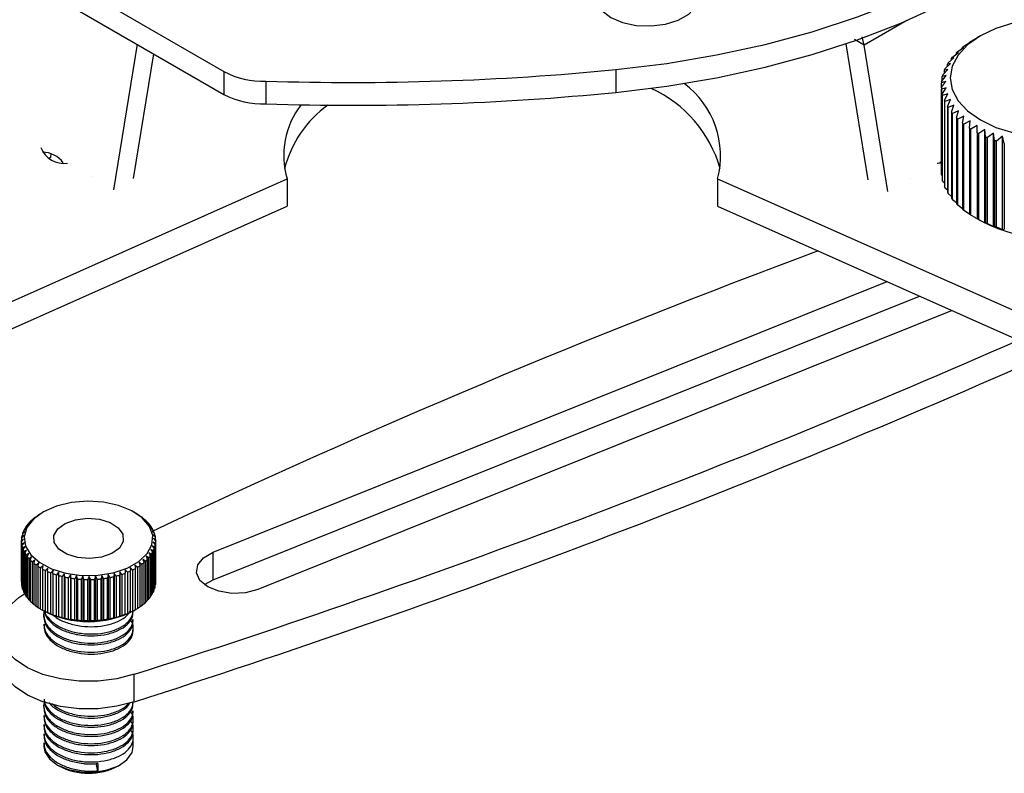
# Model space of a CAD drawing. Units: millimetres. Extents: x 5 to 292, y 5 to 205.
# Drawn here: x 186 to 208, y 55 to 72 of the extents above; entities that cross this region are included whole.
import ezdxf

# ---------------------------------------------------------------- set-up
doc = ezdxf.new("R2010")
doc.units = ezdxf.units.MM

msp = doc.modelspace()

# ---------------------------------------------------------------- linework, layer by layer
at = {"color": 7, "linetype": 'Continuous', "lineweight": 25}
for p, q in [((182.223, 75.6), (190.991, 70.538)), ((182.223, 75.089), (190.991, 70.027)), ((205.293, 71.132), (205.254, 71.315)), ((207.891, 71.336), (207.82, 71.295)), ((189.049, 71.149), (188.521, 67.899)), ((205.387, 68.12), (204.89, 71.159)), ((205.293, 71.132), (205.081, 71.254)), ((205.827, 67.864), (205.293, 71.132)), ((207.386, 70.988), (207.522, 71.085)), ((207.522, 71.085), (207.495, 71.082)), ((207.495, 71.066), (207.495, 71.082)), ((207.524, 71.105), (207.662, 71.194)), ((207.662, 71.194), (207.649, 71.192)), ((207.649, 71.185), (207.649, 71.192)), ((189.416, 70.937), (188.964, 68.153)), ((207.172, 70.733), (207.3, 70.845)), ((207.3, 70.845), (207.247, 70.838)), ((207.247, 70.799), (207.247, 70.838)), ((207.268, 70.863), (207.401, 70.968)), ((207.401, 70.968), (207.361, 70.963)), ((207.361, 70.937), (207.361, 70.963)), ((207.099, 70.598), (207.221, 70.717)), ((207.221, 70.717), (207.156, 70.706)), ((207.156, 70.654), (207.156, 70.706)), ((190.991, 70.538), (190.991, 70.027)), ((199.748, 70.584), (199.748, 70.074)), ((207.022, 70.319), (207.129, 70.451)), ((207.129, 70.451), (207.041, 70.431)), ((207.041, 70.342), (207.041, 70.431)), ((207.048, 70.459), (207.164, 70.586)), ((207.164, 70.586), (207.087, 70.57)), ((207.087, 70.501), (207.087, 70.57)), ((191.927, 70.327), (191.927, 69.817)), ((207.02, 70.177), (207.02, 70.29)), ((207.02, 70.177), (207.02, 68.258)), ((207.129, 70.179), (207.022, 70.149)), ((207.041, 70.036), (207.129, 70.179)), ((207.022, 68.23), (207.022, 70.149)), ((207.041, 70.036), (207.041, 68.117)), ((207.164, 70.045), (207.048, 70.008)), ((207.048, 68.089), (207.048, 70.008)), ((207.087, 69.897), (207.164, 70.045)), ((207.087, 69.897), (207.087, 67.978)), ((207.221, 69.913), (207.099, 69.869)), ((207.099, 67.95), (207.099, 69.869)), ((207.156, 69.761), (207.221, 69.913)), ((207.156, 69.761), (207.156, 67.842)), ((207.3, 69.785), (207.172, 69.734)), ((207.247, 69.629), (207.3, 69.785)), ((207.172, 67.815), (207.172, 69.734)), ((207.247, 69.629), (207.247, 67.711)), ((207.401, 69.662), (207.268, 69.604)), ((207.268, 67.685), (207.268, 69.604)), ((207.361, 69.504), (207.401, 69.662)), ((207.522, 69.545), (207.386, 69.479)), ((207.495, 69.385), (207.522, 69.545)), ((207.361, 69.504), (207.361, 67.585)), ((207.386, 67.561), (207.386, 69.479)), ((207.495, 69.385), (207.495, 67.466)), ((207.662, 69.436), (207.524, 69.362)), ((207.524, 67.444), (207.524, 69.362)), ((207.649, 69.275), (207.662, 69.436)), ((207.821, 69.336), (207.682, 69.254)), ((207.821, 69.174), (207.821, 69.336)), ((207.649, 69.275), (207.649, 67.356)), ((207.682, 67.335), (207.682, 69.254)), ((207.821, 69.174), (207.821, 67.255)), ((207.995, 69.244), (207.857, 69.155)), ((207.857, 67.236), (207.857, 69.155)), ((208.009, 69.083), (207.995, 69.244)), ((207.995, 67.162), (207.995, 69.244)), ((208.009, 69.083), (208.009, 67.164)), ((208.184, 69.163), (208.048, 69.066)), ((208.211, 69.003), (208.184, 69.163)), ((208.184, 67.081), (208.184, 69.163)), ((208.386, 69.093), (208.254, 68.988)), ((208.427, 68.935), (208.386, 69.093)), ((208.386, 67.011), (208.386, 69.093)), ((208.048, 67.147), (208.048, 69.066)), ((208.211, 69.003), (208.211, 67.084)), ((208.254, 67.07), (208.254, 68.988)), ((208.427, 68.935), (208.427, 67.016)), ((187.12, 68.707), (187.114, 68.617)), ((187.114, 68.617), (187.085, 68.6)), ((207.02, 68.527), (206.989, 68.498)), ((207.022, 68.23), (207.041, 68.206)), ((181.079, 63.107), (192.406, 68.143)), ((188.028, 68.186), (188.027, 68.186)), ((192.406, 68.143), (192.406, 67.531)), ((202.021, 68.143), (213.348, 63.107)), ((202.021, 68.143), (202.021, 67.531)), ((206.324, 68.149), (206.323, 68.149)), ((207.048, 68.089), (207.087, 68.047)), ((207.099, 67.95), (207.156, 67.895)), ((207.172, 67.815), (207.247, 67.749)), ((207.268, 67.685), (207.361, 67.612)), ((207.386, 67.561), (207.495, 67.483)), ((181.079, 62.495), (192.406, 67.531)), ((202.021, 67.531), (213.348, 62.495)), ((207.524, 67.444), (207.649, 67.363)), ((207.82, 67.254), (207.891, 67.213)), ((207.821, 67.253), (207.821, 67.255)), ((207.857, 67.236), (207.995, 67.162)), ((207.995, 67.162), (208.009, 67.164)), ((208.048, 67.147), (208.184, 67.081)), ((208.184, 67.081), (208.211, 67.084)), ((208.254, 67.07), (208.386, 67.011)), ((208.386, 67.011), (208.427, 67.016)), ((190.751, 59.804), (205.807, 65.848)), ((190.751, 59.192), (206.53, 65.526)), ((207.261, 65.201), (191.75, 58.975)), ((186.695, 60.521), (186.752, 60.56)), ((186.752, 60.56), (186.726, 60.549)), ((186.726, 60.542), (186.726, 60.549)), ((186.779, 60.591), (186.836, 60.626)), ((186.836, 60.626), (186.815, 60.616)), ((186.815, 60.613), (186.815, 60.616)), ((186.915, 60.679), (186.915, 60.679)), ((186.949, 60.699), (186.922, 60.683)), ((189.011, 60.683), (188.983, 60.699)), ((189.011, 60.683), (189.036, 60.668)), ((189.097, 60.63), (189.077, 60.64)), ((189.077, 60.64), (189.134, 60.605)), ((189.097, 60.63), (189.097, 60.628)), ((189.188, 60.563), (189.163, 60.574)), ((189.163, 60.574), (189.221, 60.536)), ((189.188, 60.563), (189.188, 60.558)), ((189.268, 60.492), (189.238, 60.504)), ((189.238, 60.504), (189.295, 60.463)), ((186.518, 60.288), (186.574, 60.337)), ((186.574, 60.337), (186.535, 60.32)), ((186.535, 60.302), (186.535, 60.32)), ((186.564, 60.369), (186.621, 60.414)), ((186.621, 60.414), (186.585, 60.4)), ((186.585, 60.386), (186.585, 60.4)), ((186.623, 60.447), (186.68, 60.489)), ((186.68, 60.489), (186.649, 60.476)), ((186.649, 60.466), (186.649, 60.476)), ((189.268, 60.492), (189.268, 60.483)), ((189.334, 60.416), (189.3, 60.43)), ((189.3, 60.43), (189.357, 60.386)), ((189.334, 60.416), (189.334, 60.403)), ((189.388, 60.337), (189.349, 60.353)), ((189.349, 60.353), (189.405, 60.305)), ((189.388, 60.337), (189.388, 60.32)), ((186.516, 60.093), (186.466, 60.069)), ((186.466, 59.15), (186.466, 60.069)), ((186.467, 60.036), (186.516, 60.093)), ((186.47, 60.121), (186.522, 60.176)), ((186.522, 60.176), (186.475, 60.154)), ((186.475, 60.126), (186.475, 60.154)), ((186.487, 60.205), (186.541, 60.257)), ((186.541, 60.257), (186.498, 60.238)), ((186.498, 60.215), (186.498, 60.238)), ((189.428, 60.255), (189.385, 60.274)), ((189.385, 60.274), (189.44, 60.223)), ((189.408, 60.193), (189.46, 60.139)), ((189.454, 60.172), (189.408, 60.193)), ((189.465, 60.087), (189.416, 60.111)), ((189.416, 60.111), (189.466, 60.054)), ((189.428, 60.255), (189.428, 60.234)), ((189.454, 60.172), (189.454, 60.145)), ((189.465, 60.087), (189.465, 60.054)), ((186.467, 60.036), (186.467, 59.117)), ((186.525, 60.011), (186.472, 59.984)), ((186.472, 59.065), (186.472, 59.984)), ((186.478, 59.951), (186.525, 60.011)), ((186.478, 59.951), (186.478, 59.032)), ((186.547, 59.93), (186.492, 59.9)), ((186.492, 58.981), (186.492, 59.9)), ((186.504, 59.867), (186.547, 59.93)), ((186.504, 59.867), (186.504, 58.949)), ((186.583, 59.851), (186.527, 59.817)), ((186.544, 59.786), (186.583, 59.851)), ((189.414, 59.834), (189.358, 59.867)), ((189.358, 59.867), (189.398, 59.803)), ((189.445, 59.917), (189.391, 59.947)), ((189.391, 59.947), (189.435, 59.885)), ((189.463, 60.002), (189.41, 60.029)), ((189.41, 60.029), (189.458, 59.969)), ((189.435, 58.966), (189.435, 59.885)), ((189.445, 59.917), (189.445, 58.999)), ((189.458, 59.05), (189.458, 59.969)), ((189.463, 60.002), (189.463, 59.083)), ((189.466, 59.135), (189.466, 60.054)), ((186.527, 58.899), (186.527, 59.817)), ((186.544, 59.786), (186.544, 58.867)), ((186.632, 59.774), (186.575, 59.737)), ((186.575, 58.818), (186.575, 59.737)), ((186.598, 59.706), (186.632, 59.774)), ((186.598, 59.706), (186.598, 58.788)), ((186.694, 59.7), (186.637, 59.66)), ((186.637, 58.741), (186.637, 59.66)), ((186.665, 59.631), (186.694, 59.7)), ((186.665, 59.631), (186.665, 58.712)), ((186.769, 59.63), (186.712, 59.587)), ((186.744, 59.559), (186.769, 59.63)), ((189.237, 59.602), (189.18, 59.644)), ((189.18, 59.644), (189.206, 59.574)), ((189.309, 59.676), (189.252, 59.715)), ((189.252, 59.715), (189.283, 59.646)), ((189.283, 58.728), (189.283, 59.646)), ((189.309, 59.676), (189.309, 58.757)), ((189.368, 59.754), (189.311, 59.79)), ((189.311, 59.79), (189.347, 59.723)), ((189.347, 58.804), (189.347, 59.723)), ((189.368, 59.754), (189.368, 58.835)), ((189.398, 58.884), (189.398, 59.803)), ((189.414, 59.834), (189.414, 58.916)), ((190.751, 59.192), (190.751, 59.804)), ((186.712, 58.668), (186.712, 59.587)), ((186.744, 59.559), (186.744, 58.641)), ((186.855, 59.564), (186.798, 59.518)), ((186.798, 58.599), (186.798, 59.518)), ((186.835, 59.492), (186.855, 59.564)), ((186.835, 59.492), (186.835, 58.574)), ((186.951, 59.504), (186.896, 59.454)), ((186.896, 58.536), (186.896, 59.454)), ((186.937, 59.431), (186.951, 59.504)), ((186.937, 59.431), (186.937, 58.513)), ((187.058, 59.45), (187.004, 59.397)), ((187.004, 58.478), (187.004, 59.397)), ((187.049, 59.376), (187.058, 59.45)), ((187.173, 59.401), (187.122, 59.346)), ((187.17, 59.327), (187.173, 59.401)), ((188.836, 59.356), (188.784, 59.411)), ((188.784, 59.411), (188.788, 59.337)), ((188.951, 59.408), (188.897, 59.461)), ((188.897, 59.461), (188.907, 59.387)), ((188.951, 59.408), (188.951, 58.49)), ((189.058, 59.467), (189.002, 59.516)), ((189.002, 59.516), (189.017, 59.444)), ((189.017, 58.525), (189.017, 59.444)), ((189.058, 59.467), (189.058, 58.549)), ((189.153, 59.532), (189.096, 59.578)), ((189.096, 59.578), (189.117, 59.506)), ((189.117, 58.587), (189.117, 59.506)), ((189.153, 59.532), (189.153, 58.613)), ((189.206, 58.655), (189.206, 59.574)), ((189.237, 59.602), (189.237, 58.683)), ((187.049, 59.376), (187.049, 58.457)), ((187.122, 58.427), (187.122, 59.346)), ((187.17, 59.327), (187.17, 58.409)), ((187.296, 59.36), (187.247, 59.301)), ((187.247, 58.383), (187.247, 59.301)), ((187.298, 59.286), (187.296, 59.36)), ((187.296, 59.36), (187.296, 58.36)), ((187.298, 59.286), (187.298, 58.367)), ((187.425, 59.325), (187.38, 59.264)), ((187.38, 58.346), (187.38, 59.264)), ((187.433, 59.252), (187.425, 59.325)), ((187.425, 59.325), (187.425, 58.325)), ((187.433, 59.252), (187.433, 58.333)), ((187.56, 59.299), (187.518, 59.235)), ((187.518, 58.316), (187.518, 59.235)), ((187.573, 59.226), (187.56, 59.299)), ((187.56, 59.299), (187.56, 58.298)), ((187.573, 59.226), (187.573, 58.307)), ((187.698, 59.279), (187.661, 59.213)), ((187.661, 58.295), (187.661, 59.213)), ((187.717, 59.207), (187.698, 59.279)), ((187.698, 59.279), (187.698, 58.279)), ((187.717, 59.207), (187.717, 58.289)), ((187.839, 59.268), (187.806, 59.2)), ((187.806, 58.282), (187.806, 59.2)), ((187.863, 59.197), (187.839, 59.268)), ((187.839, 59.268), (187.839, 58.268)), ((187.863, 59.197), (187.863, 58.279)), ((187.981, 59.265), (187.953, 59.195)), ((187.953, 58.277), (187.953, 59.195)), ((188.01, 59.196), (187.981, 59.265)), ((187.981, 59.265), (187.981, 58.265)), ((188.01, 59.196), (188.01, 58.277)), ((188.123, 59.27), (188.1, 59.199)), ((188.1, 58.28), (188.1, 59.199)), ((188.157, 59.202), (188.123, 59.27)), ((188.123, 59.27), (188.123, 58.27)), ((188.157, 59.202), (188.157, 58.284)), ((188.264, 59.283), (188.246, 59.211)), ((188.246, 58.292), (188.246, 59.211)), ((188.302, 59.217), (188.264, 59.283)), ((188.264, 59.283), (188.264, 58.283)), ((188.302, 59.217), (188.302, 58.299)), ((188.401, 59.304), (188.389, 59.23)), ((188.389, 58.312), (188.389, 59.23)), ((188.444, 59.24), (188.401, 59.304)), ((188.401, 59.304), (188.401, 58.303)), ((188.444, 59.24), (188.444, 58.322)), ((188.535, 59.332), (188.528, 59.258)), ((188.528, 58.34), (188.528, 59.258)), ((188.581, 59.271), (188.535, 59.332)), ((188.535, 59.332), (188.535, 58.332)), ((188.581, 59.271), (188.581, 58.353)), ((188.663, 59.368), (188.662, 59.294)), ((188.662, 58.375), (188.662, 59.294)), ((188.712, 59.31), (188.663, 59.368)), ((188.663, 59.368), (188.663, 58.368)), ((188.712, 59.31), (188.712, 58.391)), ((188.788, 58.418), (188.788, 59.337)), ((188.836, 59.356), (188.836, 58.437)), ((188.907, 58.468), (188.907, 59.387)), ((190.554, 59.083), (190.751, 59.192)), ((186.466, 59.15), (186.467, 59.15)), ((186.472, 59.065), (186.478, 59.059)), ((186.492, 58.981), (186.504, 58.97)), ((189.435, 58.989), (189.445, 58.999)), ((189.458, 59.078), (189.463, 59.083)), ((186.527, 58.899), (186.544, 58.884)), ((186.575, 58.818), (186.598, 58.801)), ((186.637, 58.741), (186.665, 58.721)), ((189.283, 58.738), (189.309, 58.757)), ((189.347, 58.818), (189.368, 58.835)), ((189.398, 58.902), (189.414, 58.916)), ((186.712, 58.668), (186.744, 58.646)), ((186.798, 58.599), (186.835, 58.576)), ((186.922, 58.521), (186.949, 58.505)), ((188.983, 58.505), (189.01, 58.521)), ((189.017, 58.525), (189.01, 58.521)), ((189.117, 58.591), (189.153, 58.613)), ((189.206, 58.662), (189.237, 58.683)), ((186.966, 58.404), (186.966, 58.363)), ((187.004, 58.478), (187.058, 58.449)), ((187.058, 58.449), (187.049, 58.457)), ((187.122, 58.427), (187.173, 58.401)), ((187.173, 58.401), (187.17, 58.409)), ((187.247, 58.383), (187.296, 58.36)), ((187.296, 58.36), (187.298, 58.367)), ((187.38, 58.346), (187.425, 58.325)), ((187.425, 58.325), (187.433, 58.333)), ((187.518, 58.316), (187.56, 58.298)), ((187.56, 58.298), (187.573, 58.307)), ((188.264, 58.283), (188.302, 58.299)), ((188.389, 58.312), (188.401, 58.303)), ((188.401, 58.303), (188.444, 58.322)), ((188.528, 58.34), (188.535, 58.332)), ((188.535, 58.332), (188.581, 58.353)), ((188.662, 58.375), (188.663, 58.368)), ((188.663, 58.368), (188.712, 58.391)), ((188.784, 58.411), (188.836, 58.437)), ((188.788, 58.418), (188.784, 58.411)), ((188.897, 58.46), (188.951, 58.49)), ((188.907, 58.468), (188.897, 58.46)), ((188.966, 58.465), (188.966, 58.495)), ((188.966, 58.261), (188.966, 58.302)), ((186.966, 58.2), (186.966, 58.159)), ((187.661, 58.295), (187.698, 58.279)), ((187.698, 58.279), (187.717, 58.289)), ((187.806, 58.282), (187.839, 58.268)), ((187.839, 58.268), (187.863, 58.279)), ((187.953, 58.277), (187.981, 58.265)), ((187.981, 58.265), (188.01, 58.277)), ((188.1, 58.28), (188.123, 58.27)), ((188.123, 58.27), (188.157, 58.284)), ((188.246, 58.292), (188.264, 58.283)), ((188.966, 58.071), (188.966, 58.098)), ((188.989, 56.467), (188.989, 57.079)), ((186.966, 56.363), (186.966, 56.322)), ((188.966, 56.424), (188.966, 56.459)), ((186.966, 56.159), (186.966, 56.118)), ((188.966, 56.22), (188.966, 56.261)), ((186.966, 55.955), (186.966, 55.914)), ((188.966, 56.016), (188.966, 56.057)), ((186.966, 55.75), (186.966, 55.71)), ((188.966, 55.812), (188.966, 55.852)), ((186.966, 55.546), (186.966, 55.468)), ((188.966, 55.468), (188.966, 55.648)), ((187.259, 55.06), (187.303, 55.035)), ((188.171, 54.924), (188.14, 55.083)), ((188.171, 55.087), (188.171, 54.924)), ((188.629, 55.035), (188.673, 55.06))]:
    msp.add_line(p, q, dxfattribs=at)
at = {"color": 8, "linetype": 'Continuous', "lineweight": 25}
msp.add_line((206.25, 71.68), (205.293, 71.132), dxfattribs=at)
at = {"color": 7, "linetype": 'Continuous', "lineweight": 25, "flags": 128}
for points in [[(199.748, 70.074), (200.884, 70.211), (201.998, 70.399), (203.084, 70.635), (204.136, 70.919), (205.147, 71.248), (206.111, 71.621), (207.023, 72.036), (207.877, 72.49), (208.668, 72.98), (209.392, 73.504), (210.044, 74.058), (210.62, 74.64), (211.118, 75.246), (211.533, 75.871), (211.865, 76.513), (212.11, 77.169), (212.267, 77.832), (212.335, 78.501), (212.339, 78.682)], [(199.748, 70.584), (200.884, 70.722), (201.998, 70.909), (203.084, 71.145), (204.136, 71.429), (205.147, 71.758), (206.111, 72.132), (207.023, 72.546), (207.877, 73), (208.668, 73.49)], [(199.7, 72.73), (199.524, 72.622), (199.367, 72.456), (199.297, 72.27), (199.32, 72.08), (199.435, 71.902), (199.633, 71.75), (199.896, 71.636), (200.204, 71.57), (200.533, 71.557), (200.854, 71.597), (201.143, 71.688), (201.376, 71.822), (201.533, 71.989), (201.603, 72.175), (201.58, 72.364), (201.465, 72.542), (201.268, 72.694), (201.268, 72.694)], [(208.637, 71.624), (208.24, 71.501), (207.891, 71.336), (207.605, 71.135), (207.393, 70.905), (207.262, 70.656), (207.218, 70.397), (207.262, 70.138), (207.393, 69.889), (207.605, 69.659), (207.891, 69.458)], [(207.891, 69.458), (208.24, 69.293), (208.637, 69.17)], [(206.927, 68.495), (206.934, 68.495), (207.02, 68.501)], [(186.559, 59.942), (186.677, 59.745), (186.875, 59.572), (187.142, 59.432), (187.461, 59.335), (187.812, 59.287), (188.172, 59.291), (188.519, 59.346), (188.832, 59.45), (189.09, 59.595), (189.278, 59.773), (189.383, 59.972), (189.399, 60.179), (189.325, 60.383), (189.166, 60.57), (188.931, 60.727), (188.636, 60.847), (188.298, 60.92), (187.94, 60.942), (187.583, 60.912), (187.251, 60.832), (186.963, 60.707), (186.739, 60.544), (186.591, 60.354), (186.53, 60.149), (186.559, 59.942)], [(187.201, 60.02), (187.193, 60.176), (187.277, 60.325), (187.445, 60.448), (187.675, 60.531), (187.941, 60.563), (188.21, 60.541), (188.449, 60.467), (188.63, 60.35), (188.731, 60.205), (188.739, 60.048), (188.655, 59.899), (188.487, 59.776), (188.257, 59.694), (187.991, 59.662), (187.723, 59.684), (187.483, 59.758), (187.302, 59.874), (187.201, 60.02)], [(191.75, 58.975), (191.474, 58.901), (191.171, 58.886), (190.878, 58.932), (190.629, 59.033), (190.456, 59.177), (190.378, 59.347), (190.406, 59.522), (190.535, 59.68), (190.751, 59.804)], [(188.989, 57.079), (188.601, 56.976), (188.183, 56.923), (187.755, 56.923), (187.337, 56.975), (186.947, 57.077), (186.604, 57.225), (186.324, 57.412), (186.119, 57.628), (185.998, 57.865), (185.967, 58.112), (186.028, 58.356), (186.178, 58.588), (186.409, 58.795), (186.544, 58.883)], [(188.989, 56.467), (188.601, 56.364), (188.183, 56.311), (187.755, 56.31), (187.337, 56.363), (186.947, 56.465), (186.604, 56.613), (186.324, 56.799), (186.119, 57.016), (185.998, 57.253), (185.966, 57.459)], [(186.966, 55.468), (186.987, 55.35), (187.091, 55.188), (187.273, 55.052), (187.516, 54.953), (187.8, 54.899), (188.098, 54.896), (188.384, 54.944), (188.633, 55.038), (188.823, 55.171), (188.937, 55.33), (188.966, 55.468)]]:
    msp.add_lwpolyline(points, dxfattribs=at)
at = {"color": 7, "linetype": 'Continuous', "lineweight": 25}
for centre, radius, start, end in [((208.654, 69.623), 1.863, 127.325, 128.4681), ((208.84, 69.359), 2.186, 121.9809, 123.0084), ((208.286, 70.008), 1.33, 139.957, 141.3883), ((208.466, 69.841), 1.575, 133.2852, 134.5638), ((208.126, 70.123), 1.132, 147.4127, 149.0056), ((191.847, 72.153), 1.827, 242.0865, 272.5173), ((193.849, 130.875), 60.579, 268.18176, 275.58743), ((207.904, 70.224), 0.888, 164.6525, 166.5264), ((207.996, 70.192), 0.985, 155.6698, 157.4179), ((200.08, 68.656), 2.008, 345.2014, 53.5306), ((207.857, 70.233), 0.839, 174.1633, 176.1085), ((207.857, 70.234), 0.839, 183.8915, 185.8367), ((191.847, 71.642), 1.827, 242.0865, 272.5173), ((193.849, 130.365), 60.579, 268.18176, 275.58743), ((199.364, 67.596), 2.823, 15.9036, 65.4723), ((207.904, 70.243), 0.888, 193.4736, 195.3475), ((194.161, 68.673), 1.833, 142.174, 196.7718), ((194.769, 67.762), 2.496, 125.7214, 165.9266), ((207.996, 70.275), 0.985, 202.5821, 204.3302), ((208.126, 70.344), 1.132, 210.9944, 212.5873), ((208.286, 70.459), 1.33, 218.6117, 220.043), ((208.466, 70.626), 1.575, 225.4362, 226.7148), ((208.654, 70.844), 1.863, 231.5319, 232.675), ((208.84, 71.108), 2.186, 236.9916, 238.0191), ((209.013, 71.408), 2.532, 241.9146, 242.8462), ((209.165, 71.73), 2.888, 246.3954, 247.2487), ((209.291, 72.056), 3.238, 250.5183, 251.3091), ((187.417, 69.042), 0.553, 201.437, 278.2216), ((186.927, 68.144), 0.595, 36.9342, 89.2924), ((207.857, 68.315), 0.839, 183.8915, 185.8367), ((207.904, 68.324), 0.888, 193.4736, 195.3475), ((207.996, 68.356), 0.985, 202.5821, 204.3302), ((208.126, 68.425), 1.132, 210.9944, 212.5873), ((208.286, 68.54), 1.33, 218.6117, 220.043), ((208.466, 68.707), 1.575, 225.4362, 226.7148), ((208.654, 68.925), 1.863, 231.5319, 232.675), ((208.84, 69.189), 2.186, 236.9916, 238.0191), ((209.013, 69.489), 2.532, 241.9146, 242.8462), ((209.518, 70.31), 3.499, 242.301, 297.7044), ((209.165, 69.811), 2.888, 246.3954, 247.2487), ((209.291, 70.137), 3.238, 250.5183, 251.3091), ((269.393, -108.97), 187.196, 110.35882, 115.30194), ((129.067, 245.53), 197.749, 287.63922, 293.7602), ((129.208, 244.518), 197.325, 287.63547, 293.98847), ((187.323, 59.838), 0.928, 132.6322, 136.5674), ((187.436, 59.71), 1.098, 126.7416, 130.2587), ((187.548, 59.555), 1.29, 121.4574, 124.6167), ((188.361, 59.519), 1.333, 56.4961, 59.5877), ((188.472, 59.68), 1.137, 50.9817, 54.4184), ((188.585, 59.814), 0.962, 44.8215, 48.6639), ((187.047, 60.039), 0.584, 154.7847, 160.1464), ((187.122, 60.001), 0.669, 146.602, 151.4978), ((187.217, 59.935), 0.784, 139.2266, 143.6303), ((188.694, 59.917), 0.812, 37.9234, 42.2252), ((188.791, 59.989), 0.691, 30.2265, 35.0188), ((188.871, 60.033), 0.599, 21.7354, 27.0044), ((186.968, 60.061), 0.502, 173.1954, 179.1207), ((186.994, 60.057), 0.528, 163.7111, 169.4409), ((188.929, 60.055), 0.538, 12.5593, 18.2236), ((188.961, 60.061), 0.505, 2.9335, 8.835), ((186.972, 60.062), 0.505, 182.9335, 188.835), ((187.003, 60.068), 0.538, 192.5593, 198.2236), ((187.061, 60.089), 0.599, 201.7354, 207.0044), ((188.886, 60.083), 0.584, 334.7847, 340.1464), ((188.938, 60.066), 0.528, 343.7111, 349.4409), ((188.964, 60.061), 0.502, 353.1954, 359.1207), ((187.141, 60.133), 0.691, 210.2265, 215.0188), ((187.238, 60.206), 0.812, 217.9234, 222.2252), ((187.347, 60.309), 0.962, 224.8215, 228.6639), ((188.609, 60.284), 0.928, 312.6322, 316.5674), ((188.715, 60.188), 0.784, 319.2266, 323.6303), ((188.81, 60.122), 0.669, 326.602, 331.4978), ((187.46, 60.443), 1.137, 230.9817, 234.4184), ((187.571, 60.604), 1.333, 236.4961, 239.5877), ((187.674, 60.786), 1.542, 241.4642, 244.2698), ((188.279, 60.746), 1.497, 296.6804, 299.5416), ((188.384, 60.568), 1.29, 301.4574, 304.6167), ((188.496, 60.412), 1.098, 306.7416, 310.2587), ((187.764, 60.979), 1.755, 245.9815, 248.5546), ((187.837, 61.174), 1.964, 250.1336, 252.5211), ((187.893, 61.359), 2.157, 253.9953, 256.238), ((187.931, 61.523), 2.325, 257.6317, 259.7651), ((187.953, 61.654), 2.458, 261.0995, 263.1551), ((187.964, 61.745), 2.55, 264.4491, 266.4552), ((187.966, 61.789), 2.594, 267.7263, 269.7095), ((187.966, 61.784), 2.589, 270.9742, 272.9601), ((187.97, 61.73), 2.534, 274.2346, 276.2489), ((187.982, 61.63), 2.433, 277.5499, 279.6195), ((188.008, 61.491), 2.292, 280.9647, 283.1184), ((188.049, 61.322), 2.118, 284.5272, 286.7973), ((188.109, 61.134), 1.921, 288.2914, 290.7145), ((188.186, 60.938), 1.71, 292.3189, 294.9369), ((186.972, 59.143), 0.505, 182.9335, 188.835), ((187.003, 59.149), 0.538, 192.5593, 198.2236), ((188.886, 59.164), 0.584, 334.7847, 340.1464), ((188.938, 59.147), 0.528, 343.7111, 349.4409), ((188.964, 59.143), 0.502, 353.1954, 359.1207), ((187.061, 59.171), 0.599, 201.7354, 207.0044), ((187.141, 59.215), 0.691, 210.2265, 215.0188), ((187.238, 59.287), 0.812, 217.9234, 222.2252), ((188.715, 59.269), 0.784, 319.2266, 323.6303), ((188.81, 59.203), 0.669, 326.602, 331.4978), ((187.347, 59.39), 0.962, 224.8215, 228.6639), ((187.46, 59.524), 1.137, 230.9817, 234.4184), ((187.571, 59.685), 1.333, 236.4961, 239.5877), ((188.279, 59.827), 1.497, 296.6804, 299.5416), ((188.384, 59.649), 1.29, 301.4574, 304.6167), ((188.496, 59.493), 1.098, 306.7416, 310.2587), ((188.609, 59.366), 0.928, 312.6322, 316.5674), ((187.674, 59.867), 1.542, 241.4642, 244.2698), ((187.966, 60.436), 2.182, 242.2324, 297.7676), ((187.764, 60.061), 1.755, 245.9815, 248.5546), ((187.837, 60.256), 1.964, 250.1336, 252.5211), ((187.893, 60.441), 2.157, 253.9953, 256.238), ((187.931, 60.604), 2.325, 257.6317, 259.7651), ((187.953, 60.736), 2.458, 261.0995, 263.1551), ((187.982, 60.711), 2.433, 277.5499, 279.6195), ((188.008, 60.572), 2.292, 280.9647, 283.1184), ((188.049, 60.403), 2.118, 284.5272, 286.7973), ((188.109, 60.215), 1.921, 288.2914, 290.7145), ((188.186, 60.019), 1.71, 292.3189, 294.9369), ((187.964, 60.826), 2.55, 264.4491, 266.4552), ((187.966, 60.871), 2.594, 267.7263, 269.7095), ((187.966, 60.865), 2.589, 270.9742, 272.9601), ((187.97, 60.811), 2.534, 274.2346, 276.2489), ((187.966, 56.27), 1.402, 241.7726, 298.2274)]:
    msp.add_arc(centre, radius, start, end, dxfattribs=at)
for points, knots in [([(207.682, 71.213), (207.705, 71.227), (207.751, 71.254), (207.797, 71.281), (207.82, 71.295)], [0, 0, 0, 0, 0.50197, 1, 1, 1, 1]), ([(207.02, 70.177), (207.038, 70.204), (207.071, 70.25), (207.104, 70.296), (207.118, 70.315)], [0, 0, 0, 0, 0.576793, 1, 1, 1, 1]), ([(207.118, 70.315), (207.093, 70.309), (207.06, 70.301), (207.027, 70.292), (207.02, 70.29)], [0, 0, 0, 0, 0.759654, 1, 1, 1, 1]), ([(207.682, 67.335), (207.705, 67.321), (207.751, 67.294), (207.797, 67.267), (207.821, 67.253)], [0, 0, 0, 0, 0.499981, 1, 1, 1, 1]), ([(186.875, 60.655), (186.884, 60.661), (186.902, 60.672), (186.921, 60.682), (186.93, 60.688)], [0, 0, 0, 0, 0.499998, 1, 1, 1, 1]), ([(186.93, 60.688), (186.928, 60.686), (186.923, 60.683), (186.917, 60.68), (186.915, 60.679)], [0, 0, 0, 0, 0.499998, 1, 1, 1, 1]), ([(186.896, 58.536), (186.905, 58.53), (186.924, 58.52), (186.942, 58.509), (186.951, 58.504)], [0, 0, 0, 0, 0.499998, 1, 1, 1, 1]), ([(189.017, 58.525), (189.022, 58.528), (189.035, 58.535), (189.048, 58.543), (189.058, 58.549)], [0, 0, 0, 0, 0.308246, 1, 1, 1, 1]), ([(186.951, 58.504), (186.949, 58.505), (186.944, 58.508), (186.94, 58.511), (186.937, 58.513)], [0, 0, 0, 0, 0.499998, 1, 1, 1, 1]), ([(186.986, 58.498), (186.98, 58.486), (186.948, 58.414), (186.977, 58.277), (187.077, 58.104), (187.263, 57.956), (187.509, 57.845), (187.797, 57.781), (188.099, 57.768), (188.39, 57.807), (188.643, 57.892), (188.834, 58.018), (188.95, 58.159), (188.956, 58.258), (188.959, 58.302)], [0, 0, 0, 0, 0.019218, 0.110036, 0.200388, 0.292018, 0.381598, 0.472904, 0.563957, 0.653689, 0.745384, 0.83538, 0.926106, 1, 1, 1, 1]), ([(186.976, 58.364), (186.976, 58.322), (186.977, 58.219), (187.08, 58.063), (187.262, 57.915), (187.51, 57.805), (187.797, 57.74), (188.099, 57.727), (188.39, 57.766), (188.643, 57.852), (188.834, 57.977), (188.95, 58.119), (188.956, 58.217), (188.959, 58.262)], [0, 0, 0, 0, 0.065839, 0.160678, 0.256859, 0.350887, 0.446727, 0.542302, 0.636491, 0.732739, 0.827205, 0.922437, 1, 1, 1, 1]), ([(186.981, 58.508), (186.982, 58.486), (186.985, 58.404), (187.082, 58.267), (187.261, 58.119), (187.51, 58.009), (187.797, 57.944), (188.099, 57.931), (188.39, 57.97), (188.643, 58.056), (188.834, 58.181), (188.95, 58.323), (188.956, 58.421), (188.959, 58.466)], [0, 0, 0, 0, 0.035779, 0.133669, 0.232945, 0.329999, 0.428923, 0.527574, 0.624793, 0.724139, 0.821645, 0.919941, 1, 1, 1, 1]), ([(186.986, 58.498), (186.986, 58.493), (186.991, 58.428), (187.084, 58.308), (187.261, 58.16), (187.51, 58.05), (187.797, 57.985), (188.099, 57.972), (188.39, 58.011), (188.643, 58.097), (188.834, 58.222), (188.95, 58.364), (188.956, 58.462), (188.959, 58.507)], [0, 0, 0, 0, 0.00821, 0.108899, 0.211014, 0.310843, 0.412595, 0.514066, 0.614065, 0.716251, 0.816545, 0.917652, 1, 1, 1, 1]), ([(187.165, 58.417), (187.199, 58.386), (187.29, 58.305), (187.511, 58.214), (187.796, 58.148), (188.099, 58.135), (188.391, 58.174), (188.641, 58.26), (188.822, 58.371), (188.879, 58.457), (188.902, 58.493)], [0, 0, 0, 0, 0.082648, 0.218142, 0.356246, 0.493967, 0.629691, 0.768383, 0.904507, 1, 1, 1, 1]), ([(186.976, 58.2), (186.976, 58.158), (186.977, 58.055), (187.08, 57.9), (187.262, 57.751), (187.51, 57.641), (187.797, 57.577), (188.099, 57.564), (188.39, 57.603), (188.643, 57.688), (188.835, 57.813), (188.953, 57.966), (188.973, 58.127), (188.951, 58.241), (188.903, 58.288), (188.902, 58.289)], [0, 0, 0, 0, 0.0591, 0.144231, 0.230567, 0.314971, 0.401002, 0.486794, 0.571341, 0.657738, 0.742535, 0.828019, 0.914235, 0.99859, 1, 1, 1, 1]), ([(186.976, 58.16), (186.976, 58.117), (186.977, 58.015), (187.08, 57.859), (187.262, 57.711), (187.51, 57.6), (187.797, 57.536), (188.099, 57.523), (188.39, 57.562), (188.643, 57.647), (188.834, 57.773), (188.95, 57.915), (188.956, 58.013), (188.959, 58.058)], [0, 0, 0, 0, 0.065839, 0.160678, 0.256859, 0.350887, 0.446727, 0.542302, 0.636491, 0.732739, 0.827205, 0.922437, 1, 1, 1, 1]), ([(186.993, 56.474), (186.984, 56.456), (186.949, 56.379), (186.977, 56.236), (187.077, 56.063), (187.263, 55.914), (187.509, 55.804), (187.797, 55.739), (188.099, 55.727), (188.39, 55.766), (188.643, 55.851), (188.834, 55.976), (188.95, 56.118), (188.956, 56.217), (188.959, 56.261)], [0, 0, 0, 0, 0.028008, 0.118012, 0.207554, 0.298363, 0.38714, 0.477627, 0.567864, 0.656793, 0.747665, 0.836856, 0.926768, 1, 1, 1, 1]), ([(186.976, 56.527), (186.976, 56.484), (186.977, 56.382), (187.08, 56.226), (187.262, 56.078), (187.51, 55.967), (187.797, 55.903), (188.099, 55.89), (188.39, 55.929), (188.643, 56.014), (188.834, 56.14), (188.95, 56.281), (188.956, 56.38), (188.959, 56.424)], [0, 0, 0, 0, 0.065839, 0.160678, 0.256859, 0.350887, 0.446727, 0.542302, 0.636491, 0.732739, 0.827205, 0.922437, 1, 1, 1, 1]), ([(186.976, 56.322), (186.976, 56.28), (186.977, 56.177), (187.08, 56.022), (187.262, 55.873), (187.51, 55.763), (187.797, 55.699), (188.099, 55.686), (188.39, 55.725), (188.643, 55.81), (188.834, 55.936), (188.95, 56.077), (188.956, 56.176), (188.959, 56.22)], [0, 0, 0, 0, 0.0658395, 0.1606779, 0.2568588, 0.3508873, 0.4467273, 0.5423022, 0.6364907, 0.7327389, 0.8272052, 0.9224365, 1, 1, 1, 1]), ([(186.984, 56.477), (186.985, 56.465), (186.989, 56.393), (187.083, 56.267), (187.261, 56.118), (187.51, 56.008), (187.797, 55.944), (188.099, 55.931), (188.39, 55.97), (188.643, 56.055), (188.834, 56.181), (188.95, 56.322), (188.956, 56.421), (188.959, 56.465)], [0, 0, 0, 0, 0.019362, 0.118919, 0.219885, 0.318592, 0.4192, 0.51953, 0.618405, 0.719442, 0.818608, 0.918577, 1, 1, 1, 1]), ([(187.083, 56.448), (187.086, 56.443), (187.122, 56.381), (187.268, 56.283), (187.508, 56.171), (187.797, 56.107), (188.099, 56.094), (188.391, 56.133), (188.641, 56.219), (188.822, 56.33), (188.879, 56.416), (188.902, 56.452)], [0, 0, 0, 0, 0.00958, 0.139575, 0.26666, 0.396194, 0.525369, 0.652671, 0.782756, 0.910433, 1, 1, 1, 1]), ([(187.148, 56.43), (187.187, 56.394), (187.283, 56.309), (187.511, 56.213), (187.796, 56.148), (188.099, 56.135), (188.391, 56.174), (188.639, 56.26), (188.803, 56.355), (188.85, 56.423), (188.862, 56.441)], [0, 0, 0, 0, 0.09872, 0.239109, 0.382202, 0.5249, 0.665528, 0.80923, 0.950273, 1, 1, 1, 1]), ([(186.976, 56.159), (186.976, 56.117), (186.977, 56.014), (187.08, 55.859), (187.262, 55.71), (187.51, 55.6), (187.797, 55.535), (188.099, 55.522), (188.39, 55.562), (188.643, 55.647), (188.835, 55.772), (188.953, 55.924), (188.973, 56.086), (188.951, 56.2), (188.903, 56.247), (188.902, 56.248)], [0, 0, 0, 0, 0.0591, 0.144231, 0.230567, 0.314971, 0.401002, 0.486794, 0.571341, 0.657738, 0.742535, 0.828019, 0.914235, 0.99859, 1, 1, 1, 1]), ([(186.976, 56.118), (186.976, 56.076), (186.977, 55.973), (187.08, 55.818), (187.262, 55.669), (187.51, 55.559), (187.797, 55.494), (188.099, 55.482), (188.39, 55.521), (188.643, 55.606), (188.834, 55.731), (188.95, 55.873), (188.956, 55.972), (188.959, 56.016)], [0, 0, 0, 0, 0.065839, 0.160678, 0.256859, 0.350887, 0.446727, 0.542302, 0.636491, 0.732739, 0.827205, 0.922437, 1, 1, 1, 1]), ([(186.976, 55.955), (186.976, 55.913), (186.977, 55.81), (187.08, 55.654), (187.262, 55.506), (187.51, 55.396), (187.797, 55.331), (188.099, 55.318), (188.39, 55.358), (188.643, 55.443), (188.835, 55.568), (188.953, 55.72), (188.973, 55.882), (188.951, 55.996), (188.903, 56.043), (188.902, 56.043)], [0, 0, 0, 0, 0.0591, 0.144231, 0.230567, 0.314971, 0.401002, 0.486794, 0.571341, 0.657738, 0.742535, 0.828019, 0.914235, 0.99859, 1, 1, 1, 1]), ([(186.976, 55.914), (186.976, 55.872), (186.977, 55.769), (187.08, 55.614), (187.262, 55.465), (187.51, 55.355), (187.797, 55.29), (188.099, 55.277), (188.39, 55.317), (188.643, 55.402), (188.834, 55.527), (188.95, 55.669), (188.956, 55.768), (188.959, 55.812)], [0, 0, 0, 0, 0.065839, 0.160678, 0.256859, 0.350887, 0.446727, 0.542302, 0.636491, 0.732739, 0.827205, 0.922437, 1, 1, 1, 1]), ([(186.976, 55.751), (186.976, 55.709), (186.977, 55.606), (187.08, 55.45), (187.262, 55.302), (187.51, 55.192), (187.797, 55.127), (188.099, 55.114), (188.39, 55.153), (188.643, 55.239), (188.835, 55.364), (188.953, 55.516), (188.973, 55.677), (188.951, 55.791), (188.903, 55.839), (188.902, 55.839)], [0, 0, 0, 0, 0.0591, 0.144231, 0.230567, 0.314971, 0.401002, 0.486794, 0.571341, 0.657738, 0.742535, 0.828019, 0.914235, 0.99859, 1, 1, 1, 1]), ([(186.976, 55.71), (186.976, 55.668), (186.977, 55.565), (187.08, 55.409), (187.262, 55.261), (187.51, 55.151), (187.796, 55.086), (188.025, 55.076), (188.147, 55.085), (188.171, 55.087)], [0, 0, 0, 0, 0.116354, 0.283955, 0.453929, 0.6201, 0.789472, 0.958375, 1, 1, 1, 1]), ([(186.976, 55.547), (186.976, 55.505), (186.977, 55.402), (187.08, 55.246), (187.262, 55.098), (187.51, 54.987), (187.796, 54.923), (188.025, 54.913), (188.147, 54.922), (188.171, 54.924)], [0, 0, 0, 0, 0.116354, 0.283955, 0.453929, 0.6201, 0.789472, 0.958375, 1, 1, 1, 1]), ([(187.812, 55.094), (187.816, 55.093), (187.901, 55.073), (188.016, 55.075), (188.119, 55.081), (188.14, 55.083)], [0, 0, 0, 0, 0.041977, 0.810586, 1, 1, 1, 1])]:
    msp.add_open_spline(points, degree=3, knots=knots, dxfattribs=at)

doc.saveas('drawing.dxf')
